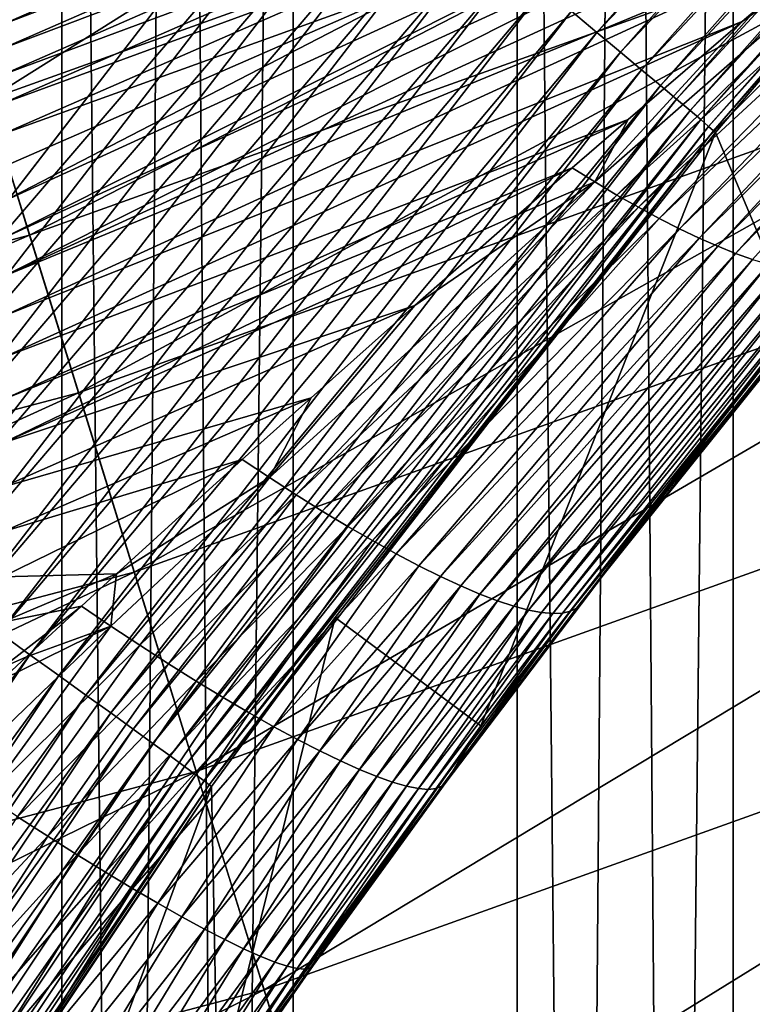
# Model space of a CAD drawing. Extents: x -24 to 24, y -128 to 24.
# Drawn here: x 6 to 7, y -20 to -18 of the extents above; entities that cross this region are included whole.
import ezdxf

# ---------------------------------------------------------------- set-up
doc = ezdxf.new("R2010")
doc.units = 0
for name, color, linetype in [('L1', 7, 'CONTINUOUS'), ('L2', 7, 'CONTINUOUS'), ('L3', 7, 'CONTINUOUS')]:
    doc.layers.add(name, color=color, linetype=linetype)

msp = doc.modelspace()

# ---------------------------------------------------------------- linework, layer by layer
at = {"layer": 'L1', "color": 7}
for points in [[(5.011822, -77.4519, 76.17367), (5.011822, -14, 76.17367), (5.752023, -77.4519, 76.63718)], [(5.011822, -14, 76.17367), (5.20057, -14, 76.28355), (5.752023, -77.4519, 76.63718)], [(5.752023, -77.4519, 76.63718), (5.20057, -14, 76.28355), (5.752023, -14, 76.63718)], [(6.106484, -77.4519, 93.10761), (6.106484, -14, 93.10761), (5.38691, -77.4519, 93.60254)], [(6.106484, -14, 93.10761), (5.930626, -14, 93.23712), (5.38691, -77.4519, 93.60254)], [(5.38691, -77.4519, 93.60254), (5.930626, -14, 93.23712), (5.38691, -14, 93.60254)], [(5.752023, -77.4519, 76.63718), (5.752023, -14, 76.63718), (6.449638, -77.4519, 77.16261)], [(5.752023, -14, 76.63718), (5.930626, -14, 76.76288), (6.449638, -77.4519, 77.16261)], [(6.449638, -77.4519, 77.16261), (5.930626, -14, 76.76288), (6.449638, -14, 77.16261)], [(6.780848, -77.4519, 92.55265), (6.780848, -14, 92.55265), (6.106484, -77.4519, 93.10761)], [(6.780848, -14, 92.55265), (6.616775, -14, 92.6968), (6.106484, -77.4519, 93.10761)], [(6.106484, -77.4519, 93.10761), (6.616775, -14, 92.6968), (6.106484, -14, 93.10761)], [(6.449638, -77.4519, 77.16261), (6.449638, -14, 77.16261), (7.099502, -77.4519, 77.74606)], [(6.449638, -14, 77.16261), (6.616775, -14, 77.3032), (7.099502, -77.4519, 77.74606)], [(7.099502, -77.4519, 77.74606), (6.616775, -14, 77.3032), (7.099502, -14, 77.74606)], [(7.405009, -77.4519, 91.94178), (7.405009, -14, 91.94178), (6.780848, -77.4519, 92.55265)], [(7.405009, -14, 91.94178), (7.253935, -14, 92.0995), (6.780848, -77.4519, 92.55265)], [(6.780848, -77.4519, 92.55265), (7.253935, -14, 92.0995), (6.780848, -14, 92.55265)]]:
    msp.add_3dface(points, dxfattribs=at)
at = {"layer": 'L2', "color": 7}
for points in [[(0, 0, 140.9672), (5.33568, -18.73248, 140.9527), (6.142536, -17.68666, 140.948)], [(7.402735, -17.10497, 140.7114), (6.532964, -18.0105, 140.7634), (6.57214, -18.04313, 140.7172)], [(7.402735, -17.10497, 140.7114), (6.57214, -18.04313, 140.7172), (7.436564, -17.13733, 140.661)], [(7.436564, -17.13733, 140.661), (6.57214, -18.04313, 140.7172), (6.608102, -18.07314, 140.6668)], [(7.436564, -17.13733, 140.661), (6.608102, -18.07314, 140.6668), (7.467111, -17.16661, 140.6068)], [(7.467111, -17.16661, 140.6068), (6.608102, -18.07314, 140.6668), (6.640582, -18.10028, 140.6126)], [(7.467111, -17.16661, 140.6068), (6.640582, -18.10028, 140.6126), (7.494148, -17.19259, 140.5491)], [(7.494148, -17.19259, 140.5491), (6.640582, -18.10028, 140.6126), (6.669343, -18.12436, 140.5549)], [(7.494148, -17.19259, 140.5491), (6.669343, -18.12436, 140.5549), (7.517477, -17.21508, 140.4884)], [(7.517477, -17.21508, 140.4884), (6.669343, -18.12436, 140.5549), (6.694169, -18.14521, 140.4942)], [(7.517477, -17.21508, 140.4884), (6.694169, -18.14521, 140.4942), (7.536924, -17.23392, 140.4252)], [(7.536924, -17.23392, 140.4252), (6.694169, -18.14521, 140.4942), (6.714879, -18.16266, 140.431)], [(7.536924, -17.23392, 140.4252), (6.714879, -18.16266, 140.431), (7.552347, -17.24895, 140.3599)], [(7.552347, -17.24895, 140.3599), (6.714879, -18.16266, 140.431), (6.731317, -18.17659, 140.3656)], [(7.552347, -17.24895, 140.3599), (6.731317, -18.17659, 140.3656), (7.56363, -17.26009, 140.2929)], [(7.56363, -17.26009, 140.2929), (6.731317, -18.17659, 140.3656), (6.743365, -18.1869, 140.2987)], [(7.56363, -17.26009, 140.2929), (6.743365, -18.1869, 140.2987), (7.570691, -17.26723, 140.2249)], [(7.570691, -17.26723, 140.2249), (6.743365, -18.1869, 140.2987), (6.750931, -18.19352, 140.2306)], [(7.570691, -17.26723, 140.2249), (6.750931, -18.19352, 140.2306), (7.099827, -17.79023, 140.1596)], [(6.142536, -17.68666, 140.948), (5.33568, -18.73248, 140.9527), (6.195487, -17.73047, 140.9447)], [(6.97754, -17.75459, 122.617), (5.660835, -18.35886, 122.6197), (6.97754, -17.69838, 122.564)], [(6.32601, -17.95804, 122.51), (6.97754, -17.69838, 122.564), (5.660835, -18.30273, 122.567)], [(5.660835, -18.30273, 122.567), (6.97754, -17.69838, 122.564), (5.660835, -18.35886, 122.6197)], [(6.195487, -17.73047, 140.9447), (5.33568, -18.73248, 140.9527), (5.391523, -18.77256, 140.9494)], [(6.195487, -17.73047, 140.9447), (5.391523, -18.77256, 140.9494), (6.248009, -17.77395, 140.9355)], [(6.32601, -17.77617, 122.2639), (5.660843, -18.03053, 122.2004), (6.32601, -17.73931, 122.1979)], [(6.32601, -17.73931, 122.1979), (5.660843, -18.03053, 122.2004), (5.660845, -17.99721, 122.1333)], [(5.660836, -18.41754, 122.6694), (5.660835, -18.35886, 122.6197), (6.97754, -17.75459, 122.617)], [(6.97754, -17.75459, 122.617), (6.977542, -17.81338, 122.6671), (5.660836, -18.41754, 122.6694)], [(6.248009, -17.77395, 140.9355), (5.391523, -18.77256, 140.9494), (5.44692, -18.81235, 140.9403)], [(6.248009, -17.77395, 140.9355), (5.44692, -18.81235, 140.9403), (6.299714, -17.81679, 140.9205)], [(6.32601, -17.81659, 122.3284), (5.66084, -18.06744, 122.2662), (6.32601, -17.77617, 122.2639)], [(6.32601, -17.77617, 122.2639), (5.66084, -18.06744, 122.2662), (5.660843, -18.03053, 122.2004)], [(7.099827, -17.79023, 140.1596), (6.750931, -18.19352, 140.2306), (6.75396, -18.19638, 140.162)], [(6.875716, -18.48728, 124.2), (7.099827, -17.79023, 140.1596), (6.75396, -18.19638, 140.162)], [(4.602598, -18.22426, 119.4021), (5.224399, -17.96946, 116.0624), (5.735971, -17.80549, 119.8799)], [(4.602598, -18.22426, 119.4021), (5.735971, -17.80549, 119.8799), (5.256464, -18.01876, 121.48)], [(6.299714, -17.81679, 140.9205), (5.44692, -18.81235, 140.9403), (5.501461, -18.85156, 140.9253)], [(6.299714, -17.81679, 140.9205), (5.501461, -18.85156, 140.9253), (6.350219, -17.85866, 140.8998)], [(5.660836, -18.41754, 122.6694), (6.977542, -17.81338, 122.6671), (6.970534, -17.8771, 122.7132)], [(6.32601, -17.86046, 122.3911), (5.660838, -18.1079, 122.3306), (6.32601, -17.81659, 122.3284)], [(6.32601, -17.81659, 122.3284), (5.660838, -18.1079, 122.3306), (5.66084, -18.06744, 122.2662)], [(7.081037, -17.82266, 122.7157), (6.60262, -18.2922, 122.8627), (6.568771, -18.27209, 122.8382)], [(6.568771, -18.27209, 122.8382), (6.794988, -18.02616, 122.7564), (7.081037, -17.82266, 122.7157)], [(7.108252, -17.83671, 122.7407), (6.60262, -18.2922, 122.8627), (7.081037, -17.82266, 122.7157)], [(7.081037, -17.82266, 122.7157), (6.794988, -18.02616, 122.7564), (6.970534, -17.8771, 122.7132)], [(7.108252, -17.83671, 122.7407), (6.635647, -18.31092, 122.8892), (6.60262, -18.2922, 122.8627)], [(7.134762, -17.84954, 122.767), (6.635647, -18.31092, 122.8892), (7.108252, -17.83671, 122.7407)], [(7.134762, -17.84954, 122.767), (6.667743, -18.32819, 122.9178), (6.635647, -18.31092, 122.8892)], [(7.160504, -17.86114, 122.7947), (6.667743, -18.32819, 122.9178), (7.134762, -17.84954, 122.767)], [(6.350219, -17.85866, 140.8998), (5.501461, -18.85156, 140.9253), (5.554744, -18.88988, 140.9046)], [(6.350219, -17.85866, 140.8998), (5.554744, -18.88988, 140.9046), (6.399151, -17.89927, 140.8735)], [(6.32601, -17.90766, 122.4517), (5.660837, -18.15179, 122.3931), (6.32601, -17.86046, 122.3911)], [(6.32601, -17.86046, 122.3911), (5.660837, -18.15179, 122.3931), (5.660838, -18.1079, 122.3306)], [(7.160504, -17.86114, 122.7947), (6.698799, -18.34393, 122.9484), (6.667743, -18.32819, 122.9178)], [(7.185414, -17.87148, 122.8236), (6.698799, -18.34393, 122.9484), (7.160504, -17.86114, 122.7947)], [(5.660836, -18.41754, 122.6694), (6.970534, -17.8771, 122.7132), (5.660837, -18.47852, 122.7159)], [(5.660837, -18.47852, 122.7159), (6.970534, -17.8771, 122.7132), (6.794988, -18.02616, 122.7564)], [(7.185414, -17.87148, 122.8236), (6.728712, -18.35811, 122.9808), (6.698799, -18.34393, 122.9484)], [(7.209431, -17.88052, 122.8537), (6.728712, -18.35811, 122.9808), (7.185414, -17.87148, 122.8236)], [(7.209431, -17.88052, 122.8537), (6.75738, -18.37067, 123.015), (6.728712, -18.35811, 122.9808)], [(7.232498, -17.88825, 122.8849), (6.75738, -18.37067, 123.015), (7.209431, -17.88052, 122.8537)], [(6.399151, -17.89927, 140.8735), (5.554744, -18.88988, 140.9046), (5.606373, -18.92703, 140.8783)], [(6.399151, -17.89927, 140.8735), (5.606373, -18.92703, 140.8783), (6.446148, -17.9383, 140.8418)], [(7.232498, -17.88825, 122.8849), (6.784709, -18.38158, 123.0508), (6.75738, -18.37067, 123.015)], [(7.254557, -17.89465, 122.9171), (6.784709, -18.38158, 123.0508), (7.232498, -17.88825, 122.8849)], [(7.254557, -17.89465, 122.9171), (6.810605, -18.39078, 123.0881), (6.784709, -18.38158, 123.0508)], [(6.32601, -17.95804, 122.51), (5.660836, -18.199, 122.4535), (6.32601, -17.90766, 122.4517)], [(6.32601, -17.90766, 122.4517), (5.660836, -18.199, 122.4535), (5.660837, -18.15179, 122.3931)], [(6.446148, -17.9383, 140.8418), (5.606373, -18.92703, 140.8783), (5.655966, -18.96275, 140.8467)], [(6.446148, -17.9383, 140.8418), (5.655966, -18.96275, 140.8467), (6.490863, -17.97546, 140.8051)], [(5.660835, -18.30273, 122.567), (5.660835, -18.24937, 122.5115), (6.32601, -17.95804, 122.51)], [(6.32601, -17.95804, 122.51), (5.660835, -18.24937, 122.5115), (5.660836, -18.199, 122.4535)], [(6.490863, -17.97546, 140.8051), (5.655966, -18.96275, 140.8467), (5.703158, -18.99676, 140.8099)], [(6.490863, -17.97546, 140.8051), (5.703158, -18.99676, 140.8099), (6.532964, -18.0105, 140.7634)], [(6.532964, -18.0105, 140.7634), (5.703158, -18.99676, 140.8099), (5.747597, -19.02881, 140.7683)], [(6.532964, -18.0105, 140.7634), (5.747597, -19.02881, 140.7683), (6.57214, -18.04313, 140.7172)], [(5.660837, -18.47852, 122.7159), (6.794988, -18.02616, 122.7564), (5.660838, -18.54154, 122.759)], [(5.660838, -18.54154, 122.759), (6.794988, -18.02616, 122.7564), (6.619778, -18.17656, 122.7971)], [(6.619778, -18.17656, 122.7971), (6.794988, -18.02616, 122.7564), (6.568771, -18.27209, 122.8382)], [(6.57214, -18.04313, 140.7172), (5.747597, -19.02881, 140.7683), (5.788956, -19.05867, 140.7221)], [(6.57214, -18.04313, 140.7172), (5.788956, -19.05867, 140.7221), (6.608102, -18.07314, 140.6668)], [(6.608102, -18.07314, 140.6668), (5.788956, -19.05867, 140.7221), (5.826929, -19.08612, 140.6717)], [(6.608102, -18.07314, 140.6668), (5.826929, -19.08612, 140.6717), (6.640582, -18.10028, 140.6126)], [(6.640582, -18.10028, 140.6126), (5.826929, -19.08612, 140.6717), (5.861234, -19.11096, 140.6174)], [(6.640582, -18.10028, 140.6126), (5.861234, -19.11096, 140.6174), (6.669343, -18.12436, 140.5549)], [(6.669343, -18.12436, 140.5549), (5.861234, -19.11096, 140.6174), (5.891617, -19.13298, 140.5597)], [(6.669343, -18.12436, 140.5549), (5.891617, -19.13298, 140.5597), (6.694169, -18.14521, 140.4942)], [(6.694169, -18.14521, 140.4942), (5.891617, -19.13298, 140.5597), (5.917855, -19.15205, 140.499)], [(6.694169, -18.14521, 140.4942), (5.917855, -19.15205, 140.499), (6.714879, -18.16266, 140.431)], [(6.714879, -18.16266, 140.431), (5.917855, -19.15205, 140.499), (5.939751, -19.16801, 140.4358)], [(6.714879, -18.16266, 140.431), (5.939751, -19.16801, 140.4358), (6.731317, -18.17659, 140.3656)], [(5.660838, -18.54154, 122.759), (6.619778, -18.17656, 122.7971), (5.66084, -18.60634, 122.7987)], [(5.66084, -18.60634, 122.7987), (6.619778, -18.17656, 122.7971), (6.534215, -18.25064, 122.816)], [(6.731317, -18.17659, 140.3656), (5.939751, -19.16801, 140.4358), (5.957146, -19.18075, 140.3704)], [(6.731317, -18.17659, 140.3656), (5.957146, -19.18075, 140.3704), (6.743365, -18.1869, 140.2987)], [(6.743365, -18.1869, 140.2987), (5.957146, -19.18075, 140.3704), (5.969909, -19.19017, 140.3035)], [(6.743365, -18.1869, 140.2987), (5.969909, -19.19017, 140.3035), (6.750931, -18.19352, 140.2306)], [(6.568771, -18.27209, 122.8382), (6.534215, -18.25064, 122.816), (6.619778, -18.17656, 122.7971)], [(6.750931, -18.19352, 140.2306), (5.969909, -19.19017, 140.3035), (5.977946, -19.19621, 140.2354)], [(6.750931, -18.19352, 140.2306), (5.977946, -19.19621, 140.2354), (6.170661, -18.9396, 140.1656)], [(6.170661, -18.9396, 140.1656), (6.75396, -18.19638, 140.162), (6.750931, -18.19352, 140.2306)], [(6.394222, -19.10598, 124.2), (6.75396, -18.19638, 140.162), (6.170661, -18.9396, 140.1656)], [(6.875716, -18.48728, 124.2), (6.75396, -18.19638, 140.162), (6.394222, -19.10598, 124.2)], [(5.66084, -18.60634, 122.7987), (6.534215, -18.25064, 122.816), (5.660843, -18.67262, 122.8348)], [(5.660843, -18.67262, 122.8348), (6.534215, -18.25064, 122.816), (6.452528, -18.3217, 122.8334)], [(6.568771, -18.27209, 122.8382), (6.452528, -18.3217, 122.8334), (6.534215, -18.25064, 122.816)], [(6.070254, -18.72509, 122.9314), (6.292911, -18.46169, 122.8656), (6.568771, -18.27209, 122.8382)], [(6.070254, -18.72509, 122.9314), (6.568771, -18.27209, 122.8382), (6.111184, -18.75155, 122.9529)], [(6.111184, -18.75155, 122.9529), (6.568771, -18.27209, 122.8382), (6.60262, -18.2922, 122.8627)], [(6.292911, -18.46169, 122.8656), (6.452528, -18.3217, 122.8334), (6.568771, -18.27209, 122.8382)], [(6.111184, -18.75155, 122.9529), (6.60262, -18.2922, 122.8627), (6.151232, -18.77659, 122.9776)], [(6.151232, -18.77659, 122.9776), (6.60262, -18.2922, 122.8627), (6.635647, -18.31092, 122.8892)], [(5.660843, -18.67262, 122.8348), (6.452528, -18.3217, 122.8334), (6.292911, -18.46169, 122.8656)], [(6.151232, -18.77659, 122.9776), (6.635647, -18.31092, 122.8892), (6.190221, -18.80011, 123.0052)], [(6.190221, -18.80011, 123.0052), (6.635647, -18.31092, 122.8892), (6.667743, -18.32819, 122.9178)], [(6.190221, -18.80011, 123.0052), (6.667743, -18.32819, 122.9178), (6.227978, -18.82199, 123.0358)], [(6.227978, -18.82199, 123.0358), (6.667743, -18.32819, 122.9178), (6.698799, -18.34393, 122.9484)], [(6.227978, -18.82199, 123.0358), (6.698799, -18.34393, 122.9484), (6.264335, -18.84214, 123.0691)], [(6.264335, -18.84214, 123.0691), (6.698799, -18.34393, 122.9484), (6.728712, -18.35811, 122.9808)], [(6.264335, -18.84214, 123.0691), (6.728712, -18.35811, 122.9808), (6.299132, -18.86048, 123.105)], [(6.299132, -18.86048, 123.105), (6.728712, -18.35811, 122.9808), (6.75738, -18.37067, 123.015)], [(6.299132, -18.86048, 123.105), (6.75738, -18.37067, 123.015), (6.332214, -18.87691, 123.1434)], [(6.332214, -18.87691, 123.1434), (6.75738, -18.37067, 123.015), (6.784709, -18.38158, 123.0508)], [(6.332214, -18.87691, 123.1434), (6.784709, -18.38158, 123.0508), (6.363435, -18.89137, 123.184)], [(6.363435, -18.89137, 123.184), (6.784709, -18.38158, 123.0508), (6.810605, -18.39078, 123.0881)], [(6.363435, -18.89137, 123.184), (6.810605, -18.39078, 123.0881), (6.392655, -18.9038, 123.2268)], [(6.392655, -18.9038, 123.2268), (6.810605, -18.39078, 123.0881), (6.834983, -18.39827, 123.1268)], [(6.392655, -18.9038, 123.2268), (6.834983, -18.39827, 123.1268), (6.419746, -18.91413, 123.2715)], [(6.419746, -18.91413, 123.2715), (6.834983, -18.39827, 123.1268), (6.85776, -18.404, 123.1667)], [(6.540981, -18.92524, 123.6205), (6.95694, -18.40095, 123.4249), (6.966704, -18.39422, 123.4697)], [(6.540981, -18.92524, 123.6205), (6.966704, -18.39422, 123.4697), (6.885043, -18.49376, 123.551)], [(6.419746, -18.91413, 123.2715), (6.85776, -18.404, 123.1667), (6.444587, -18.92232, 123.3179)], [(6.444587, -18.92232, 123.3179), (6.85776, -18.404, 123.1667), (6.87886, -18.40796, 123.2078)], [(6.444587, -18.92232, 123.3179), (6.87886, -18.40796, 123.2078), (6.467069, -18.92834, 123.3658)], [(6.467069, -18.92834, 123.3658), (6.87886, -18.40796, 123.2078), (6.898212, -18.41013, 123.2498)], [(6.467069, -18.92834, 123.3658), (6.898212, -18.41013, 123.2498), (6.487091, -18.93216, 123.415)], [(6.487091, -18.93216, 123.415), (6.898212, -18.41013, 123.2498), (6.915752, -18.41052, 123.2927)], [(6.487091, -18.93216, 123.415), (6.915752, -18.41052, 123.2927), (6.504565, -18.93376, 123.4653)], [(6.504565, -18.93376, 123.4653), (6.915752, -18.41052, 123.2927), (6.931421, -18.40911, 123.3363)], [(6.504565, -18.93376, 123.4653), (6.931421, -18.40911, 123.3363), (6.519413, -18.93314, 123.5165)], [(6.519413, -18.93314, 123.5165), (6.931421, -18.40911, 123.3363), (6.945165, -18.40592, 123.3804)], [(6.519413, -18.93314, 123.5165), (6.945165, -18.40592, 123.3804), (6.53157, -18.9303, 123.5683)], [(6.53157, -18.9303, 123.5683), (6.945165, -18.40592, 123.3804), (6.95694, -18.40095, 123.4249)], [(6.53157, -18.9303, 123.5683), (6.95694, -18.40095, 123.4249), (6.540981, -18.92524, 123.6205)], [(5.660843, -18.67262, 122.8348), (6.292911, -18.46169, 122.8656), (5.660845, -18.74011, 122.8673)], [(5.660845, -18.74011, 122.8673), (6.292911, -18.46169, 122.8656), (6.13397, -18.6028, 122.8951)], [(6.13397, -18.6028, 122.8951), (6.292911, -18.46169, 122.8656), (6.070254, -18.72509, 122.9314)], [(6.394222, -19.10598, 124.2), (6.340323, -19.19253, 123.7328), (6.875716, -18.48728, 124.2)], [(6.875716, -18.48728, 124.2), (6.340323, -19.19253, 123.7328), (6.547605, -18.918, 123.6728)], [(6.875716, -18.48728, 124.2), (6.547605, -18.918, 123.6728), (6.885043, -18.49376, 123.551)], [(6.885043, -18.49376, 123.551), (6.547605, -18.918, 123.6728), (6.540981, -18.92524, 123.6205)], [(5.660845, -18.74011, 122.8673), (6.13397, -18.6028, 122.8951), (5.660848, -18.80852, 122.8961)], [(5.660848, -18.80852, 122.8961), (6.13397, -18.6028, 122.8951), (6.028625, -18.69733, 122.9132)], [(6.070254, -18.72509, 122.9314), (6.028625, -18.69733, 122.9132), (6.13397, -18.6028, 122.8951)], [(5.660848, -18.80852, 122.8961), (6.028625, -18.69733, 122.9132), (5.660852, -18.87756, 122.9213)], [(5.660852, -18.87756, 122.9213), (6.028625, -18.69733, 122.9132), (5.835656, -18.87281, 122.9427)], [(5.835656, -18.87281, 122.9427), (6.028625, -18.69733, 122.9132), (6.070254, -18.72509, 122.9314)], [(6.070254, -18.72509, 122.9314), (5.871759, -18.98243, 122.9843), (5.827172, -18.95293, 122.9653)], [(6.070254, -18.72509, 122.9314), (5.827172, -18.95293, 122.9653), (5.835656, -18.87281, 122.9427)], [(6.111184, -18.75155, 122.9529), (5.871759, -18.98243, 122.9843), (6.070254, -18.72509, 122.9314)], [(6.111184, -18.75155, 122.9529), (5.915462, -19.01059, 123.0071), (5.871759, -18.98243, 122.9843)], [(6.151232, -18.77659, 122.9776), (5.915462, -19.01059, 123.0071), (6.111184, -18.75155, 122.9529)], [(6.151232, -18.77659, 122.9776), (5.95806, -19.0373, 123.0335), (5.915462, -19.01059, 123.0071)], [(6.190221, -18.80011, 123.0052), (5.95806, -19.0373, 123.0335), (6.151232, -18.77659, 122.9776)], [(6.190221, -18.80011, 123.0052), (5.999338, -19.06239, 123.0633), (5.95806, -19.0373, 123.0335)], [(6.227978, -18.82199, 123.0358), (5.999338, -19.06239, 123.0633), (6.190221, -18.80011, 123.0052)], [(6.227978, -18.82199, 123.0358), (6.03909, -19.08575, 123.0964), (5.999338, -19.06239, 123.0633)], [(6.264335, -18.84214, 123.0691), (6.03909, -19.08575, 123.0964), (6.227978, -18.82199, 123.0358)], [(6.264335, -18.84214, 123.0691), (6.077114, -19.10727, 123.1326), (6.03909, -19.08575, 123.0964)], [(6.299132, -18.86048, 123.105), (6.077114, -19.10727, 123.1326), (6.264335, -18.84214, 123.0691)], [(6.299132, -18.86048, 123.105), (6.113219, -19.12683, 123.1718), (6.077114, -19.10727, 123.1326)], [(6.332214, -18.87691, 123.1434), (6.113219, -19.12683, 123.1718), (6.299132, -18.86048, 123.105)], [(5.660852, -18.87756, 122.9213), (5.835656, -18.87281, 122.9427), (5.660856, -18.94696, 122.9429)], [(5.660856, -18.94696, 122.9429), (5.835656, -18.87281, 122.9427), (5.781924, -18.92225, 122.95)], [(5.827172, -18.95293, 122.9653), (5.781924, -18.92225, 122.95), (5.835656, -18.87281, 122.9427)], [(6.332214, -18.87691, 123.1434), (6.147224, -19.14433, 123.2137), (6.113219, -19.12683, 123.1718)], [(6.363435, -18.89137, 123.184), (6.147224, -19.14433, 123.2137), (6.332214, -18.87691, 123.1434)], [(6.363435, -18.89137, 123.184), (6.178957, -19.15969, 123.2582), (6.147224, -19.14433, 123.2137)], [(6.392655, -18.9038, 123.2268), (6.178957, -19.15969, 123.2582), (6.363435, -18.89137, 123.184)], [(6.392655, -18.9038, 123.2268), (6.208259, -19.17283, 123.305), (6.178957, -19.15969, 123.2582)], [(6.419746, -18.91413, 123.2715), (6.208259, -19.17283, 123.305), (6.392655, -18.9038, 123.2268)], [(5.660856, -18.94696, 122.9429), (5.781924, -18.92225, 122.95), (5.660859, -19.01645, 122.9608)], [(5.660859, -19.01645, 122.9608), (5.781924, -18.92225, 122.95), (5.697896, -19.0001, 122.9606)], [(5.827172, -18.95293, 122.9653), (5.697896, -19.0001, 122.9606), (5.781924, -18.92225, 122.95)], [(6.419746, -18.91413, 123.2715), (6.234982, -19.18368, 123.3539), (6.208259, -19.17283, 123.305)], [(6.444587, -18.92232, 123.3179), (6.234982, -19.18368, 123.3539), (6.419746, -18.91413, 123.2715)], [(6.444587, -18.92232, 123.3179), (6.258992, -19.19219, 123.4046), (6.234982, -19.18368, 123.3539)], [(6.467069, -18.92834, 123.3658), (6.258992, -19.19219, 123.4046), (6.444587, -18.92232, 123.3179)], [(6.540981, -18.92524, 123.6205), (6.340323, -19.19253, 123.7328), (6.334617, -19.19855, 123.6766)], [(6.540981, -18.92524, 123.6205), (6.334617, -19.19855, 123.6766), (6.53157, -18.9303, 123.5683)], [(6.547605, -18.918, 123.6728), (6.340323, -19.19253, 123.7328), (6.540981, -18.92524, 123.6205)], [(6.170661, -18.9396, 140.1656), (5.977946, -19.19621, 140.2354), (5.981199, -19.19881, 140.1667)], [(5.990345, -19.67084, 124.2), (6.170661, -18.9396, 140.1656), (5.981199, -19.19881, 140.1667)], [(6.394222, -19.10598, 124.2), (6.170661, -18.9396, 140.1656), (5.990345, -19.67084, 124.2)], [(6.467069, -18.92834, 123.3658), (6.280167, -19.19832, 123.457), (6.258992, -19.19219, 123.4046)], [(6.487091, -18.93216, 123.415), (6.280167, -19.19832, 123.457), (6.467069, -18.92834, 123.3658)], [(6.487091, -18.93216, 123.415), (6.298401, -19.20203, 123.5106), (6.280167, -19.19832, 123.457)], [(6.504565, -18.93376, 123.4653), (6.298401, -19.20203, 123.5106), (6.487091, -18.93216, 123.415)], [(6.504565, -18.93376, 123.4653), (6.313602, -19.20331, 123.5653), (6.298401, -19.20203, 123.5106)], [(6.519413, -18.93314, 123.5165), (6.325694, -19.20214, 123.6207), (6.313602, -19.20331, 123.5653)], [(6.519413, -18.93314, 123.5165), (6.313602, -19.20331, 123.5653), (6.504565, -18.93376, 123.4653)], [(6.53157, -18.9303, 123.5683), (6.334617, -19.19855, 123.6766), (6.325694, -19.20214, 123.6207)], [(6.53157, -18.9303, 123.5683), (6.325694, -19.20214, 123.6207), (6.519413, -18.93314, 123.5165)], [(5.588452, -19.18197, 122.9892), (5.660127, -19.03531, 122.965), (5.827172, -18.95293, 122.9653)], [(5.588452, -19.18197, 122.9892), (5.827172, -18.95293, 122.9653), (5.636767, -19.21425, 123.0052)], [(5.636767, -19.21425, 123.0052), (5.827172, -18.95293, 122.9653), (5.871759, -18.98243, 122.9843)], [(5.660127, -19.03531, 122.965), (5.697896, -19.0001, 122.9606), (5.827172, -18.95293, 122.9653)], [(5.655966, -18.96275, 140.8467), (4.94541, -20.02657, 140.8505), (5.703158, -18.99676, 140.8099)], [(5.636767, -19.21425, 123.0052), (5.871759, -18.98243, 122.9843), (5.684216, -19.24539, 123.0255)], [(5.684216, -19.24539, 123.0255), (5.871759, -18.98243, 122.9843), (5.915462, -19.01059, 123.0071)], [(5.703158, -18.99676, 140.8099), (4.94541, -20.02657, 140.8505), (4.994831, -20.0573, 140.8137)], [(5.703158, -18.99676, 140.8099), (4.994831, -20.0573, 140.8137), (5.747597, -19.02881, 140.7683)], [(5.660859, -19.01645, 122.9608), (5.697896, -19.0001, 122.9606), (5.660127, -19.03531, 122.965)], [(5.684216, -19.24539, 123.0255), (5.915462, -19.01059, 123.0071), (5.730527, -19.27519, 123.05)], [(5.730527, -19.27519, 123.05), (5.915462, -19.01059, 123.0071), (5.95806, -19.0373, 123.0335)], [(5.747597, -19.02881, 140.7683), (4.994831, -20.0573, 140.8137), (5.041375, -20.08627, 140.7721)], [(5.747597, -19.02881, 140.7683), (5.041375, -20.08627, 140.7721), (5.788956, -19.05867, 140.7221)], [(5.730527, -19.27519, 123.05), (5.95806, -19.0373, 123.0335), (5.775437, -19.3035, 123.0785)], [(5.775437, -19.3035, 123.0785), (5.95806, -19.0373, 123.0335), (5.999338, -19.06239, 123.0633)], [(5.788956, -19.05867, 140.7221), (5.041375, -20.08627, 140.7721), (5.084698, -20.11325, 140.7259)], [(5.788956, -19.05867, 140.7221), (5.084698, -20.11325, 140.7259), (5.826929, -19.08612, 140.6717)], [(5.775437, -19.3035, 123.0785), (5.999338, -19.06239, 123.0633), (5.818693, -19.33016, 123.1109)], [(5.818693, -19.33016, 123.1109), (5.999338, -19.06239, 123.0633), (6.03909, -19.08575, 123.0964)], [(5.826929, -19.08612, 140.6717), (5.084698, -20.11325, 140.7259), (5.124479, -20.13804, 140.6755)], [(5.826929, -19.08612, 140.6717), (5.124479, -20.13804, 140.6755), (5.861234, -19.11096, 140.6174)], [(5.818693, -19.33016, 123.1109), (6.03909, -19.08575, 123.0964), (5.860049, -19.355, 123.147)], [(5.860049, -19.355, 123.147), (6.03909, -19.08575, 123.0964), (6.077114, -19.10727, 123.1326)], [(5.860049, -19.355, 123.147), (6.077114, -19.10727, 123.1326), (5.89927, -19.37789, 123.1866)], [(5.89927, -19.37789, 123.1866), (6.077114, -19.10727, 123.1326), (6.113219, -19.12683, 123.1718)], [(5.990345, -19.67084, 124.2), (6.137077, -19.47308, 123.7778), (6.394222, -19.10598, 124.2)], [(6.394222, -19.10598, 124.2), (6.137077, -19.47308, 123.7778), (6.340323, -19.19253, 123.7328)], [(5.861234, -19.11096, 140.6174), (5.124479, -20.13804, 140.6755), (5.160424, -20.16048, 140.6212)], [(5.861234, -19.11096, 140.6174), (5.160424, -20.16048, 140.6212), (5.891617, -19.13298, 140.5597)], [(5.891617, -19.13298, 140.5597), (5.160424, -20.16048, 140.6212), (5.192266, -20.18038, 140.5635)], [(5.891617, -19.13298, 140.5597), (5.192266, -20.18038, 140.5635), (5.917855, -19.15205, 140.499)], [(5.89927, -19.37789, 123.1866), (6.113219, -19.12683, 123.1718), (5.936133, -19.39871, 123.2295)], [(5.936133, -19.39871, 123.2295), (6.113219, -19.12683, 123.1718), (6.147224, -19.14433, 123.2137)], [(5.917855, -19.15205, 140.499), (5.192266, -20.18038, 140.5635), (5.21977, -20.1976, 140.5028)], [(5.917855, -19.15205, 140.499), (5.21977, -20.1976, 140.5028), (5.939751, -19.16801, 140.4358)], [(5.936133, -19.39871, 123.2295), (6.147224, -19.14433, 123.2137), (5.97043, -19.41733, 123.2754)], [(5.97043, -19.41733, 123.2754), (6.147224, -19.14433, 123.2137), (6.178957, -19.15969, 123.2582)], [(5.939751, -19.16801, 140.4358), (5.21977, -20.1976, 140.5028), (5.242732, -20.21201, 140.4395)], [(5.939751, -19.16801, 140.4358), (5.242732, -20.21201, 140.4395), (5.957146, -19.18075, 140.3704)], [(5.97043, -19.41733, 123.2754), (6.178957, -19.15969, 123.2582), (6.001965, -19.43364, 123.3241)], [(6.001965, -19.43364, 123.3241), (6.178957, -19.15969, 123.2582), (6.208259, -19.17283, 123.305)], [(5.957146, -19.18075, 140.3704), (5.242732, -20.21201, 140.4395), (5.260983, -20.22351, 140.3741)], [(5.957146, -19.18075, 140.3704), (5.260983, -20.22351, 140.3741), (5.969909, -19.19017, 140.3035)], [(6.001965, -19.43364, 123.3241), (6.208259, -19.17283, 123.305), (6.03056, -19.44756, 123.3753)], [(6.03056, -19.44756, 123.3753), (6.208259, -19.17283, 123.305), (6.234982, -19.18368, 123.3539)], [(6.03056, -19.44756, 123.3753), (6.234982, -19.18368, 123.3539), (6.056052, -19.459, 123.4287)], [(6.056052, -19.459, 123.4287), (6.234982, -19.18368, 123.3539), (6.258992, -19.19219, 123.4046)], [(5.969909, -19.19017, 140.3035), (5.260983, -20.22351, 140.3741), (5.274385, -20.23201, 140.3072)], [(5.969909, -19.19017, 140.3035), (5.274385, -20.23201, 140.3072), (5.977946, -19.19621, 140.2354)], [(5.977946, -19.19621, 140.2354), (5.274385, -20.23201, 140.3072), (5.282842, -20.23745, 140.2391)], [(5.977946, -19.19621, 140.2354), (5.282842, -20.23745, 140.2391), (5.981199, -19.19881, 140.1667)], [(5.981199, -19.19881, 140.1667), (5.282842, -20.23745, 140.2391), (5.28629, -20.23979, 140.1704)], [(5.572509, -20.30757, 124.2), (5.981199, -19.19881, 140.1667), (5.28629, -20.23979, 140.1704)], [(5.990345, -19.67084, 124.2), (5.981199, -19.19881, 140.1667), (5.572509, -20.30757, 124.2)], [(6.056052, -19.459, 123.4287), (6.258992, -19.19219, 123.4046), (6.078297, -19.46791, 123.484)], [(6.078297, -19.46791, 123.484), (6.258992, -19.19219, 123.4046), (6.280167, -19.19832, 123.457)], [(6.078297, -19.46791, 123.484), (6.280167, -19.19832, 123.457), (6.097169, -19.47422, 123.5409)], [(6.097169, -19.47422, 123.5409), (6.280167, -19.19832, 123.457), (6.298401, -19.20203, 123.5106)], [(6.132571, -19.47734, 123.7178), (6.325694, -19.20214, 123.6207), (6.334617, -19.19855, 123.6766)], [(6.132571, -19.47734, 123.7178), (6.334617, -19.19855, 123.6766), (6.137077, -19.47308, 123.7778)], [(6.137077, -19.47308, 123.7778), (6.334617, -19.19855, 123.6766), (6.340323, -19.19253, 123.7328)], [(6.097169, -19.47422, 123.5409), (6.298401, -19.20203, 123.5106), (6.11256, -19.47791, 123.5991)], [(6.11256, -19.47791, 123.5991), (6.298401, -19.20203, 123.5106), (6.313602, -19.20331, 123.5653)], [(6.11256, -19.47791, 123.5991), (6.313602, -19.20331, 123.5653), (6.124383, -19.47895, 123.6581)], [(6.124383, -19.47895, 123.6581), (6.313602, -19.20331, 123.5653), (6.325694, -19.20214, 123.6207)], [(6.124383, -19.47895, 123.6581), (6.325694, -19.20214, 123.6207), (6.132571, -19.47734, 123.7178)], [(5.730527, -19.27519, 123.05), (5.507801, -19.51372, 123.0534), (5.684216, -19.24539, 123.0255)], [(5.730527, -19.27519, 123.05), (5.556458, -19.54515, 123.08), (5.507801, -19.51372, 123.0534)], [(5.775437, -19.3035, 123.0785), (5.556458, -19.54515, 123.08), (5.730527, -19.27519, 123.05)], [(5.775437, -19.3035, 123.0785), (5.603332, -19.5751, 123.1112), (5.556458, -19.54515, 123.08)], [(5.818693, -19.33016, 123.1109), (5.603332, -19.5751, 123.1112), (5.775437, -19.3035, 123.0785)], [(5.818693, -19.33016, 123.1109), (5.648124, -19.60337, 123.1468), (5.603332, -19.5751, 123.1112)], [(5.860049, -19.355, 123.147), (5.648124, -19.60337, 123.1468), (5.818693, -19.33016, 123.1109)], [(5.860049, -19.355, 123.147), (5.690551, -19.62979, 123.1864), (5.648124, -19.60337, 123.1468)], [(5.89927, -19.37789, 123.1866), (5.690551, -19.62979, 123.1864), (5.860049, -19.355, 123.147)], [(5.89927, -19.37789, 123.1866), (5.730343, -19.65417, 123.2298), (5.690551, -19.62979, 123.1864)], [(5.936133, -19.39871, 123.2295), (5.730343, -19.65417, 123.2298), (5.89927, -19.37789, 123.1866)], [(5.936133, -19.39871, 123.2295), (5.767246, -19.67638, 123.2769), (5.730343, -19.65417, 123.2298)], [(5.97043, -19.41733, 123.2754), (5.767246, -19.67638, 123.2769), (5.936133, -19.39871, 123.2295)], [(5.97043, -19.41733, 123.2754), (5.801027, -19.69626, 123.3272), (5.767246, -19.67638, 123.2769)], [(6.001965, -19.43364, 123.3241), (5.801027, -19.69626, 123.3272), (5.97043, -19.41733, 123.2754)], [(6.001965, -19.43364, 123.3241), (5.83147, -19.7137, 123.3804), (5.801027, -19.69626, 123.3272)], [(6.03056, -19.44756, 123.3753), (5.83147, -19.7137, 123.3804), (6.001965, -19.43364, 123.3241)], [(6.03056, -19.44756, 123.3753), (5.858382, -19.72858, 123.4363), (5.83147, -19.7137, 123.3804)], [(6.056052, -19.459, 123.4287), (5.858382, -19.72858, 123.4363), (6.03056, -19.44756, 123.3753)], [(6.056052, -19.459, 123.4287), (5.881592, -19.7408, 123.4944), (5.858382, -19.72858, 123.4363)], [(6.078297, -19.46791, 123.484), (5.881592, -19.7408, 123.4944), (6.056052, -19.459, 123.4287)], [(6.078297, -19.46791, 123.484), (5.900952, -19.7503, 123.5545), (5.881592, -19.7408, 123.4944)], [(6.097169, -19.47422, 123.5409), (5.900952, -19.7503, 123.5545), (6.078297, -19.46791, 123.484)], [(6.097169, -19.47422, 123.5409), (5.916341, -19.757, 123.616), (5.900952, -19.7503, 123.5545)], [(6.11256, -19.47791, 123.5991), (5.916341, -19.757, 123.616), (6.097169, -19.47422, 123.5409)], [(6.11256, -19.47791, 123.5991), (5.927659, -19.76086, 123.6786), (5.916341, -19.757, 123.616)], [(6.124383, -19.47895, 123.6581), (5.927659, -19.76086, 123.6786), (6.11256, -19.47791, 123.5991)], [(6.124383, -19.47895, 123.6581), (5.934834, -19.76187, 123.742), (5.927659, -19.76086, 123.6786)], [(6.132571, -19.47734, 123.7178), (5.937823, -19.76002, 123.8057), (5.934834, -19.76187, 123.742)], [(6.132571, -19.47734, 123.7178), (5.934834, -19.76187, 123.742), (6.124383, -19.47895, 123.6581)], [(6.137077, -19.47308, 123.7778), (5.937823, -19.76002, 123.8057), (6.132571, -19.47734, 123.7178)], [(5.990345, -19.67084, 124.2), (5.937823, -19.76002, 123.8057), (6.137077, -19.47308, 123.7778)]]:
    msp.add_3dface(points, dxfattribs=at)
at = {"layer": 'L3', "color": 7}
for points in [[(10.94176, -21.36066), (9.064991, -22.22219), (0, 0)], [(0, 0), (9.064991, -22.22219), (7.121108, -22.9192)], [(0, 0), (7.121108, -22.9192), (5.124502, -23.44652)], [(16.03353, -17.85849), (14.43898, -19.17071), (0, 0)], [(0, 0), (14.43898, -19.17071), (12.73752, -20.34098)], [(0, 0), (12.73752, -20.34098), (10.94176, -21.36066)], [(5.638083, -18.14611, 8.6), (7.042152, -17.26335, 9.520414), (5.532044, -17.80482, 9.520414)], [(7.177138, -17.59425, 8.6), (7.042152, -17.26335, 9.520414), (5.638083, -18.14611, 8.6)], [(5.702523, -18.3535, 8.153703), (7.177138, -17.59425, 8.6), (5.638083, -18.14611, 8.6)], [(7.259168, -17.79534, 8.153703), (7.177138, -17.59425, 8.6), (5.702523, -18.3535, 8.153703)], [(5.777687, -18.59542, 7.726884), (7.259168, -17.79534, 8.153703), (5.702523, -18.3535, 8.153703)], [(7.35485, -18.0299, 7.726884), (7.259168, -17.79534, 8.153703), (5.777687, -18.59542, 7.726884)], [(5.863061, -18.87019, 7.322462), (7.35485, -18.0299, 7.726884), (5.777687, -18.59542, 7.726884)], [(7.46353, -18.29632, 7.322462), (7.35485, -18.0299, 7.726884), (5.863061, -18.87019, 7.322462)], [(5.702523, -18.3535, 8.153703), (5.638083, -18.14611, 8.6), (4.103658, -18.77578, 8.153703)], [(5.958061, -19.17595, 6.943205), (7.46353, -18.29632, 7.322462), (5.863061, -18.87019, 7.322462)], [(7.584462, -18.59278, 6.943205), (7.46353, -18.29632, 7.322462), (5.958061, -19.17595, 6.943205)], [(4.157748, -19.02326, 7.726884), (5.702523, -18.3535, 8.153703), (4.103658, -18.77578, 8.153703)], [(5.777687, -18.59542, 7.726884), (5.702523, -18.3535, 8.153703), (4.157748, -19.02326, 7.726884)], [(4.219185, -19.30436, 7.322462), (5.777687, -18.59542, 7.726884), (4.157748, -19.02326, 7.726884)], [(5.863061, -18.87019, 7.322462), (5.777687, -18.59542, 7.726884), (4.219185, -19.30436, 7.322462)], [(6.062037, -19.5106, 6.591709), (7.584462, -18.59278, 6.943205), (5.958061, -19.17595, 6.943205)], [(7.716821, -18.91725, 6.591709), (7.584462, -18.59278, 6.943205), (6.062037, -19.5106, 6.591709)], [(4.287549, -19.61715, 6.943205), (5.863061, -18.87019, 7.322462), (4.219185, -19.30436, 7.322462)], [(5.958061, -19.17595, 6.943205), (5.863061, -18.87019, 7.322462), (4.287549, -19.61715, 6.943205)], [(6.174277, -19.87184, 6.270379), (7.716821, -18.91725, 6.591709), (6.062037, -19.5106, 6.591709)], [(7.859699, -19.26751, 6.270379), (7.716821, -18.91725, 6.591709), (6.174277, -19.87184, 6.270379)], [(4.362372, -19.95949, 6.591709), (5.958061, -19.17595, 6.943205), (4.287549, -19.61715, 6.943205)], [(6.062037, -19.5106, 6.591709), (5.958061, -19.17595, 6.943205), (4.362372, -19.95949, 6.591709)], [(6.294013, -20.25721, 5.981414), (7.859699, -19.26751, 6.270379), (6.174277, -19.87184, 6.270379)], [(8.012121, -19.64116, 5.981414), (7.859699, -19.26751, 6.270379), (6.294013, -20.25721, 5.981414)], [(4.443143, -20.32905, 6.270379), (6.062037, -19.5106, 6.591709), (4.362372, -19.95949, 6.591709)], [(6.174277, -19.87184, 6.270379), (6.062037, -19.5106, 6.591709), (4.443143, -20.32905, 6.270379)]]:
    msp.add_3dface(points, dxfattribs=at)

doc.saveas('drawing.dxf')
